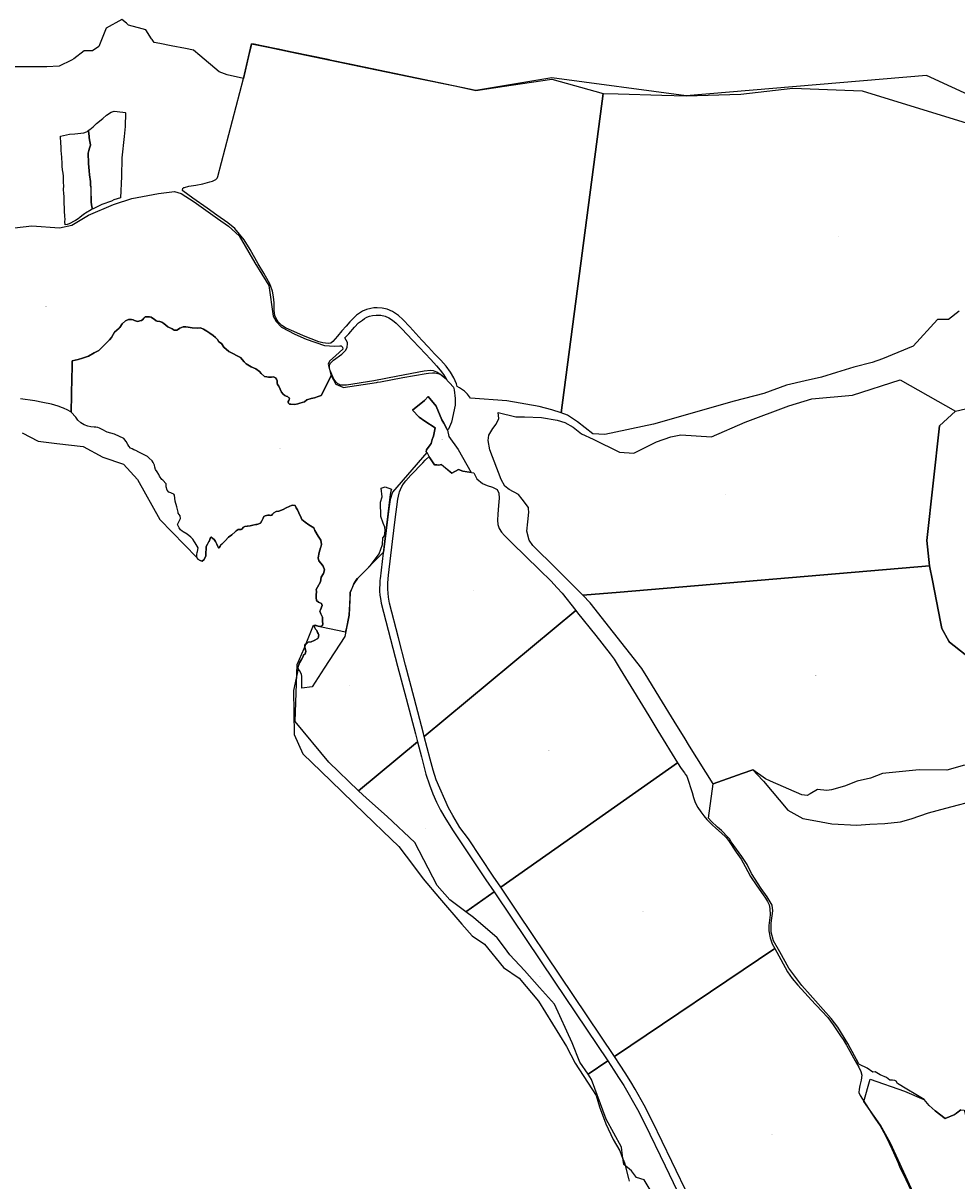
# Model space of a CAD drawing. Units: metres. Extents: x 501782 to 533155, y 9954790 to 9993623.
# Drawn here: x 525985 to 528566, y 9967990 to 9971190 of the extents above; entities that cross this region are included whole.
import ezdxf
from ezdxf.enums import TextEntityAlignment as Align

# ---------------------------------------------------------------- set-up
doc = ezdxf.new("R2010")
doc.units = ezdxf.units.M
doc.header["$MEASUREMENT"] = 0
doc.layers.add('CLAVE_TUMBACO', color=7, linetype='Continuous')
doc.layers.add('LOTE_TUMBACO', color=5, linetype='Continuous')
doc.styles.add('Arial', font='arial.ttf')

msp = doc.modelspace()

# ---------------------------------------------------------------- linework, layer by layer
at = {"layer": 'LOTE_TUMBACO'}
for points in [[(529194.2585, 9970718.0307), (528482.7899, 9971046.0167), (527818.3833, 9970989.468), (527446.2569, 9971039.0573), (527236.4401, 9971004.6209), (526888.5428, 9971077.0857), (526833.9377, 9971088.4596), (526832.3843, 9971088.7832), (526830.3335, 9971089.2104), (526828.7953, 9971089.5308), (526729.0209, 9971110.3132), (526695.1133, 9971117.376), (526693.5367, 9971117.7044), (526691.4347, 9971118.1422), (526689.8583, 9971118.4706), (526645.0354, 9971127.8069), (526628.4049, 9971131.271), (526623.7973, 9971132.2307), (526616.9093, 9971133.6655), (526616.554, 9971132.1537), (526608.5393, 9971098.0607), (526594.1445, 9971037.5449), (526549.5757, 9971047.1071), (526527.0651, 9971055.9159), (526473.3827, 9971101.3497), (526456.5703, 9971116.0201), (526434.4525, 9971120.4297), (526394.7975, 9971127.9861), (526363.2135, 9971133.8282), (526347.4241, 9971136.7487), (526341.4878, 9971145.5875), (526340.3473, 9971147.2857), (526324.0249, 9971171.5891), (526314.3383, 9971174.3751), (526276.8911, 9971185.1453), (526270.8933, 9971190.0197), (526257.6837, 9971200.7555), (526214.4005, 9971176.2805), (526194.8237, 9971125.8933), (526177.2713, 9971113.7799), (526153.6525, 9971113.5111), (526125.4379, 9971091.7439), (526118.685, 9971088.441), (526084.8265, 9971071.8807), (526050.6545, 9971069.9657), (525996.1383, 9971069.5487), (525953.8495, 9971069.7033)], [(528572.9945, 9970394.2173), (528543.5201, 9970371.0181), (528513.1531, 9970370.7713), (528445.7593, 9970296.9647), (528361.1369, 9970262.7581), (528332.2825, 9970252.0069), (528281.3499, 9970238.9479), (528233.5533, 9970224.4887), (528191.7929, 9970211.8555), (528147.0919, 9970201.5593), (528095.2281, 9970189.6133), (528033.1723, 9970166.6045), (527951.1493, 9970145.0197), (527727.4011, 9970081.9679), (527593.5321, 9970052.6893), (527560.2179, 9970055.0487), (527517.1835, 9970088.0017), (527490.3895, 9970106.8291), (527472.6567, 9970112.6617), (527588.7625, 9970996.1901), (527630.0655, 9970994.9839), (527750.6647, 9970991.4617), (527818.3833, 9970989.4681), (527969.0123, 9970994.2289), (528112.7329, 9971010.3707), (528304.7901, 9971003.6989), (528654.9645, 9970895.6601)], [(525937.6661, 9970621.6293), (526009.2627, 9970629.6955), (526085.7551, 9970624.3915), (526120.2007, 9970632.1691), (526165.5265, 9970659.8905), (526234.5887, 9970688.9411), (526237.8167, 9970689.7947), (526285.3375, 9970705.5037), (526359.0207, 9970719.1141), (526403.4423, 9970725.0201), (526421.7735, 9970719.5615), (526457.9639, 9970696.6407), (526522.2849, 9970650.3763), (526553.0807, 9970629.0233), (526582.6071, 9970602.0483), (526625.7231, 9970527.5479), (526663.9139, 9970465.0817), (526676.2851, 9970380.0115), (526684.6687, 9970365.5221), (526699.0569, 9970349.5957), (526736.5127, 9970330.9349), (526767.1615, 9970316.3419), (526817.8861, 9970299.1461), (526845.4895, 9970297.6923), (526860.6453, 9970298.3629), (526863.9849, 9970298.0875), (526868.2471, 9970294.6477), (526868.9631, 9970289.3255), (526849.1981, 9970271.2159), (526832.2037, 9970255.7651), (526828.5547, 9970247.3937), (526836.6013, 9970216.3151), (526815.058, 9970172.5657), (526809.2135, 9970160.6969), (526806.5779, 9970160.2855), (526801.0842, 9970158.1233), (526790.5777, 9970154.3857), (526781.8005, 9970152.7267), (526769.3489, 9970148.5565), (526762.7796, 9970143.8693), (526756.9616, 9970141.6193), (526750.3924, 9970139.7445), (526744.1986, 9970137.4945), (526736.6913, 9970136.3695), (526725.5287, 9970136.6965), (526721.3705, 9970137.2899), (526718.6979, 9970139.3669), (526717.5096, 9970142.3337), (526717.8065, 9970144.4107), (526719.5887, 9970146.7841), (526720.7765, 9970149.4543), (526721.0735, 9970151.8279), (526720.6281, 9970154.4981), (526718.8463, 9970155.8331), (526716.0248, 9970157.9099), (526712.2779, 9970159.4859), (526708.9709, 9970160.6873), (526703.5596, 9970164.5915), (526699.651, 9970169.9973), (526691.8179, 9970186.5629), (526688.4877, 9970191.7905), (526687.5364, 9970196.3055), (526687.2987, 9970201.0581), (526685.8715, 9970206.5235), (526682.779, 9970209.3749), (526676.8321, 9970212.2263), (526672.0747, 9970211.9887), (526668.5068, 9970211.7511), (526663.2735, 9970211.7511), (526658.5161, 9970212.2263), (526652.8069, 9970213.4147), (526642.8587, 9970222.1979), (526638.5244, 9970227.4895), (526628.8931, 9970234.7057), (526615.8903, 9970240.4787), (526601.7827, 9970248.8293), (526596.214, 9970253.9645), (526585.9331, 9970265.9461), (526576.5093, 9970270.2251), (526564.9433, 9970277.4999), (526554.2342, 9970282.6349), (526540.3854, 9970294.9709), (526533.9455, 9970304.4509), (526526.4894, 9970309.1909), (526522.7609, 9970315.6239), (526516.6604, 9970321.7181), (526510.2209, 9970327.1355), (526501.4089, 9970333.2297), (526492.9358, 9970338.9853), (526483.4458, 9970344.0641), (526475.3113, 9970347.7883), (526466.1603, 9970347.4497), (526452.6033, 9970347.7883), (526441.0727, 9970349.5351), (526434.8709, 9970350.7265), (526427.9535, 9970350.7265), (526422.7057, 9970349.0585), (526418.6507, 9970347.1523), (526414.8343, 9970344.2929), (526409.8251, 9970341.4335), (526402.6692, 9970341.9101), (526396.7059, 9970345.2461), (526385.1404, 9970350.3953), (526379.8363, 9970355.2701), (526374.1075, 9970359.7213), (526368.5909, 9970363.7483), (526363.4985, 9970365.4441), (526355.8604, 9970366.7157), (526352.8899, 9970367.7755), (526347.1612, 9970372.0145), (526342.9181, 9970375.1939), (526339.3109, 9970377.3133), (526334.8553, 9970378.5851), (526330.8239, 9970378.7971), (526327.4291, 9970378.3731), (526322.7615, 9970378.3731), (526320.2349, 9970376.7833), (526319.2151, 9970375.0857), (526316.1562, 9970371.3511), (526312.7575, 9970368.2953), (526307.9997, 9970366.9375), (526302.5615, 9970365.5795), (526298.1435, 9970366.5981), (526293.0455, 9970368.6351), (526289.3071, 9970369.9931), (526284.5489, 9970370.6721), (526276.7318, 9970371.0115), (526267.8954, 9970366.9375), (526258.7191, 9970359.4681), (526252.6014, 9970349.2829), (526250.6143, 9970347.4589), (526243.7701, 9970341.1765), (526237.5851, 9970335.8041), (526233.8207, 9970329.3569), (526228.9805, 9970321.5669), (526223.6023, 9970315.1199), (526215.8041, 9970306.2551), (526208.0057, 9970298.7337), (526194.8561, 9970285.7721), (526181.2459, 9970278.7021), (526165.4581, 9970269.4571), (526149.6707, 9970264.5623), (526137.1494, 9970260.2117), (526121.0287, 9970256.6719), (526120.544, 9970236.2816), (526119.9341, 9970210.628), (526117.6579, 9970114.8751), (526116.5825, 9970116.0091), (526115.0081, 9970116.9925), (526108.8519, 9970120.5945), (526097.1009, 9970126.3399), (526094.3651, 9970127.0855), (526081.7063, 9970131.0041), (526063.3105, 9970137.2327), (526039.8481, 9970141.9203), (526017.1077, 9970145.8867), (525977.7115, 9970151.3243)], [(525982.8387, 9970057.2771), (526026.6269, 9970034.3835), (526078.6853, 9970028.4549), (526151.1951, 9970020.3243), (526205.6143, 9969990.4545), (526262.4963, 9969970.8227), (526301.7327, 9969928.3255), (526363.0313, 9969818.1863), (526465.3937, 9969713.1229), (526465.9127, 9969712.1895), (526467.0841, 9969710.0829), (526467.5527, 9969709.2401), (526467.7401, 9969708.9031), (526467.8651, 9969708.6783), (526474.2915, 9969704.4805), (526480.2239, 9969702.7521), (526485.9085, 9969707.1967), (526490.1105, 9969717.8147), (526490.6048, 9969726.9509), (526491.0993, 9969735.8405), (526491.0993, 9969743.4951), (526494.8067, 9969749.9153), (526498.9495, 9969757.0893), (526499.0822, 9969757.3191), (526500.9858, 9969762.7557), (526503.0582, 9969768.6739), (526505.2773, 9969768.9525), (526509.5505, 9969765.9031), (526513.2129, 9969762.7319), (526516.9351, 9969757.6667), (526520.7867, 9969749.5091), (526522.1733, 9969745.3533), (526524.3304, 9969741.8131), (526525.6099, 9969739.7133), (526527.0929, 9969739.8783), (526528.1091, 9969741.4279), (526529.4463, 9969744.6873), (526532.0135, 9969747.6795), (526534.5809, 9969750.2543), (526539.4637, 9969754.5887), (526543.3783, 9969758.8369), (526553.1051, 9969769.4985), (526562.2269, 9969775.7549), (526571.7569, 9969783.7797), (526573.9635, 9969787.0447), (526579.9917, 9969790.3903), (526588.0291, 9969790.2949), (526589.9245, 9969791.1097), (526594.0825, 9969796.7053), (526597.9861, 9969799.0791), (526604.697, 9969799.4197), (526605.5193, 9969799.5176), (526612.6027, 9969800.3611), (526620.4207, 9969802.2871), (526628.4525, 9969803.9989), (526631.6562, 9969804.5323), (526634.2356, 9969804.9617), (526641.7323, 9969807.6365), (526644.7205, 9969814.0336), (526645.6747, 9969816.0763), (526648.3849, 9969821.8785), (526650.3923, 9969826.2803), (526654.4467, 9969828.3055), (526661.2042, 9969829.9257), (526665.7989, 9969829.9257), (526666.3649, 9969829.7749), (526669.8535, 9969828.8455), (526672.2861, 9969830.1957), (526674.3135, 9969832.4911), (526678.2329, 9969836.2715), (526684.8551, 9969839.9169), (526691.8139, 9969841.5857), (526703.7523, 9969845.8453), (526712.4505, 9969850.2753), (526720.4663, 9969854.3645), (526728.4822, 9969857.7723), (526737.0097, 9969856.5795), (526739.9089, 9969850.6161), (526743.6613, 9969844.4823), (526747.4133, 9969836.3037), (526753.7238, 9969822.8431), (526756.0274, 9969818.3019), (526765.2033, 9969810.3233), (526775.2289, 9969803.3631), (526788.3128, 9969795.0449), (526791.6747, 9969788.0489), (526801.1331, 9969772.1985), (526808.151, 9969760.9203), (526810.2866, 9969749.3371), (526807.9823, 9969741.6627), (526807.5406, 9969740.1927), (526803.2691, 9969726.4759), (526800.5078, 9969712.2095), (526802.4021, 9969703.5583), (526808.0851, 9969697.6107), (526814.5797, 9969689.2299), (526818.2871, 9969678.8197), (526815.3714, 9969668.7847), (526809.3741, 9969658.5399), (526806.9905, 9969646.1645), (526798.6637, 9969630.7673), (526794.816, 9969624.8021), (526795.7016, 9969618.8275), (526795.3503, 9969608.9269), (526794.9911, 9969602.0261), (526796.5124, 9969594.1399), (526801.8583, 9969589.8781), (526810.0993, 9969585.9181), (526811.9573, 9969580.4523), (526807.4423, 9969568.7819), (526804.9271, 9969564.9385), (526808.0343, 9969557.5475), (526811.2896, 9969551.4869), (526812.4406, 9969548.1671), (526812.8653, 9969536.3769), (526813.831, 9969529.9403), (526812.2941, 9969524.8217), (526807.3753, 9969521.8529), (526800.7146, 9969523.1837), (526792.8242, 9969526.1525), (526790.0575, 9969524.8217), (526789.4427, 9969521.9553), (526791.1846, 9969518.1675), (526793.1317, 9969514.6867), (526795.0785, 9969512.6393), (526797.2305, 9969510.7965), (526797.8633, 9969508.0295), (526798.4603, 9969505.2683), (526800.3048, 9969502.8113), (526801.8417, 9969501.1733), (526802.2516, 9969498.2047), (526802.0467, 9969496.4641), (526801.2271, 9969493.1883), (526799.9161, 9969488.8703), (526790.0743, 9969483.9539), (526781.4475, 9969479.6445), (526772.8505, 9969478.6039), (526769.0874, 9969475.7119), (526767.2899, 9969474.1807), (526763.9037, 9969471.2961), (526763.6887, 9969465.1111), (526766.9365, 9969453.5741), (526764.9335, 9969446.6365), (526760.5305, 9969443.0033), (526758.2771, 9969437.0781), (526754.3389, 9969431.1263), (526748.7627, 9969421.7811), (526744.8891, 9969409.0427), (526745.4091, 9969404.8071), (526732.6141, 9969345.7407), (526733.9835, 9969223.5117), (526758.6029, 9969169.9421), (526808.7773, 9969121.2663), (526865.0367, 9969066.9045), (526899.9743, 9969033.1457), (526954.8375, 9968980.1331), (526979.1161, 9968956.6733), (527023.3125, 9968913.9677), (527063.9683, 9968860.3067), (527091.1679, 9968824.3399), (527136.2809, 9968770.6907), (527197.9275, 9968699.6031), (527226.1941, 9968667.0071), (527260.6537, 9968644.0175), (527313.1525, 9968579.5081), (527356.2819, 9968549.6385), (527409.6559, 9968486.1939), (527487.1267, 9968361.2485), (527511.5021, 9968314.7683), (527568.8605, 9968225.9389), (527578.3871, 9968193.7517), (527596.2767, 9968146.7721), (527616.3961, 9968104.2725), (527634.2757, 9968072.9527), (527639.6265, 9968059.5759), (527647.6955, 9968039.4031), (527658.2993, 9967996.1241), (527660.0919, 9967988.8075)], [(528587.1854, 9969139.0929), (528538.4171, 9969125.2829), (528462.5983, 9969125.6483), (528360.7483, 9969116.0529), (528327.2017, 9969102.6455), (528290.7733, 9969094.8855), (528255.7029, 9969080.5795), (528219.3441, 9969070.6609), (528206.7721, 9969069.0671), (528181.3165, 9969071.8705), (528160.5622, 9969059.7531), (528152.2727, 9969054.9133), (528137.3941, 9969057.0919), (528050.8889, 9969094.5841), (528036.9301, 9969100.6339), (528002.7835, 9969126.1315), (527972.8281, 9969115.6701), (527892.3291, 9969087.5573), (527827.6331, 9969191.8395), (527812.4799, 9969216.2731), (527806.0451, 9969226.6485), (527784.9605, 9969260.7103), (527745.3941, 9969325.0035), (527712.1633, 9969379.0021), (527695.1859, 9969406.5893), (527651.6405, 9969462.1123), (527617.4565, 9969505.5875), (527552.9069, 9969587.6817), (527532.0143, 9969608.5643), (527635.2469, 9969617.3135), (528490.7365, 9969689.8183), (528498.8327, 9969649.1081), (528521.5337, 9969534.9603), (528525.1069, 9969516.9935), (528543.7487, 9969482.1487), (528545.6739, 9969478.9719), (528589.2493, 9969445.0077)], [(528577.0633, 9968185.7895), (528560.9273, 9968173.0671), (528534.0001, 9968162.0001), (528506.0001, 9968183.0001), (528490.0001, 9968198.0001), (528475.7485, 9968214.4927), (528452.6307, 9968228.4565), (528428.1939, 9968243.2171), (528401.8273, 9968259.1433), (528398.7929, 9968264.8399), (528395.0693, 9968266.8567), (528388.1649, 9968267.4775), (528381.2607, 9968268.0981), (528371.8739, 9968275.2351), (528354.4967, 9968282.2169), (528340.3779, 9968291.3709), (528334.3269, 9968290.4399), (528318.0359, 9968301.3007), (528297.5557, 9968311.5407), (528295.1717, 9968312.7329), (528264.9543, 9968369.5989), (528237.4947, 9968414.2507), (528219.2281, 9968438.6061), (528211.6871, 9968447.0136), (528160.9231, 9968503.6113), (528137.3287, 9968529.9171), (528101.9369, 9968577.9703), (528077.1039, 9968622.6219), (528059.9135, 9968653.5313), (528052.7485, 9968676.8247), (528053.2259, 9968701.6577), (528057.5239, 9968735.8031), (528055.3749, 9968752.0399), (528042.3429, 9968774.7847), (528025.7477, 9968797.5881), (527998.9701, 9968838.9717), (527986.3149, 9968863.8047), (527971.7493, 9968886.7275), (527942.4887, 9968927.3371), (527937.7727, 9968935.0377), (527934.2507, 9968938.4403), (527916.1633, 9968958.6171), (527905.0601, 9968967.6907), (527886.9783, 9968984.0359), (527879.5247, 9968992.5725), (527892.3291, 9969087.5573), (527972.8281, 9969115.6701), (528002.7835, 9969126.1315), (528029.3109, 9969097.7753), (528031.9951, 9969094.9059), (528098.7017, 9969014.7469), (528140.9371, 9968991.2097), (528176.5029, 9968984.6743), (528220.9517, 9968976.5067), (528289.3681, 9968973.3823), (528325.7547, 9968975.7267), (528367.5561, 9968977.4109), (528410.2603, 9968982.5583), (528440.0953, 9968990.5417), (528488.1287, 9969007.4113), (528535.4273, 9969019.8083), (528627.3173, 9969043.9827)], [(527827.1748, 9967942.1016), (527778.5395, 9968043.1509), (527725.0764, 9968153.4529), (527701.6513, 9968198.9809), (527676.8345, 9968242.7431), (527664.6634, 9968263.2613), (527649.391, 9968288.0102), (527635.823, 9968309.1745), (527619.5203, 9968333.5047), (528062.7152, 9968632.2822), (528079.4042, 9968601.9934), (528097.9857, 9968567.677), (528110.9135, 9968549.3422), (528126.5981, 9968530.2294), (528174.3461, 9968477.7502), (528177.9473, 9968474.1679), (528193.3303, 9968458.8158), (528209.5386, 9968440.9517), (528224.7611, 9968420.8581), (528244.5553, 9968390.8964), (528251.9519, 9968380.3131), (528260.8923, 9968364.9328), (528284.9621, 9968321.3153), (528295.6894, 9968303.541), (528301.187, 9968291.5411), (528303.2914, 9968281.649), (528302.0019, 9968267.4898), (528297.9383, 9968253.0956), (528295.8467, 9968243.2651), (528295.7947, 9968234.1821), (528298.7896, 9968225.2009), (528330.6958, 9968176.2418), (528341.3078, 9968160.4938), (528354.1018, 9968141.5304), (528369.4664, 9968114.5577), (528379.4486, 9968093.9192), (528386.8557, 9968077.8976), (528403.2476, 9968040.9178), (528408.1878, 9968029.6294), (528425.0041, 9967992.9496), (528438.7455, 9967963.9577)], [(527718.1931, 9967964.5629), (527701.7225, 9967992.1114), (527680.5471, 9967998.446), (527666.8172, 9968017.0445), (527645.6305, 9968034.7915), (527642.2419, 9968059.0384), (527639.5265, 9968082.3), (527596.7766, 9968160.0884), (527556.773, 9968269.7102), (527546.848, 9968284.5131), (527601.0509, 9968321.0536), (527618.2413, 9968295.3935), (527631.3558, 9968275.2427), (527645.3339, 9968253.0068), (527683.0686, 9968186.5336), (527703.4855, 9968147.2454), (527759.7922, 9968031.1064), (527804.2648, 9967938.8223)], [(528452.0189, 9967943.9619), (528419.3227, 9968013.7567), (528383.1311, 9968093.6203), (528369.2987, 9968118.4725), (528355.4665, 9968143.3249), (528308.7829, 9968208.8523), (528326.6133, 9968270.2695), (528422.0163, 9968237.6505), (528474.8077, 9968214.6657), (528476.2163, 9968213.9513), (528490.0001, 9968198.0001), (528506.0001, 9968183.0001), (528534.0001, 9968162.0001), (528560.9273, 9968173.0671), (528562.8949, 9968174.6183), (528577.0633, 9968185.7895), (528586.5643, 9968185.3395), (528593.7939, 9968155.2957), (528602.5591, 9968118.8707), (528610.1121, 9968087.4833), (528709.2325, 9968059.3787), (528721.4085, 9968055.9265), (528743.0415, 9967994.2805), (528766.1745, 9967928.3609)]]:
    msp.add_lwpolyline(points, dxfattribs=at)
for points in [[(527178.503, 9971016.6888), (527236.4401, 9971004.6209), (527333.918, 9971019.1412), (527446.3583, 9971035.8902), (527588.7625, 9970996.19), (527472.6566, 9970112.6616), (527446.424, 9970121.2898), (527411.7648, 9970130.5844), (527322.3676, 9970146.4972), (527221.7696, 9970153.6181), (527214.0154, 9970164.2133), (527204.8248, 9970172.6144), (527191.1184, 9970182.3122), (527184.7334, 9970185.73), (527182.9109, 9970192.8375), (527175.647, 9970209.5523), (527166.9078, 9970225.2558), (527154.3804, 9970241.6644), (527139.613, 9970258.5435), (527122.7201, 9970276.5869), (527105.9299, 9970294.4897), (527087.5875, 9970314.1848), (527070.9611, 9970332.1629), (527054.0238, 9970350.3676), (527034.6977, 9970370.9633), (527022.9703, 9970381.7721), (527005.929, 9970393.0739), (526991.566, 9970399.2592), (526977.992, 9970402.5654), (526963.439, 9970403.5749), (526954.8024, 9970403.0507), (526945.9192, 9970401.6143), (526934.504, 9970398.5846), (526923.5754, 9970393.9302), (526914.8191, 9970388.9812), (526906.2826, 9970382.7341), (526897.1566, 9970374.2914), (526887.8768, 9970364.1846), (526878.1492, 9970353.039), (526866.3052, 9970339.3366), (526854.0646, 9970324.8944), (526841.2795, 9970310.2408), (526835.5145, 9970305.2817), (526828.3816, 9970304.6759), (526814.0958, 9970306.175), (526802.7473, 9970309.4225), (526759.8268, 9970325.4585), (526741.3428, 9970333.8784), (526712.4305, 9970346.9386), (526710.2225, 9970348.2227), (526700.7604, 9970354.1736), (526690.5918, 9970364.8046), (526683.8881, 9970375.5657), (526681.3554, 9970381.9918), (526680.333, 9970388.9168), (526679.5704, 9970397.1351), (526678.696, 9970417.0407), (526677.502, 9970434.147), (526674.62, 9970449.4876), (526667.3101, 9970469.6321), (526650.1893, 9970499.4573), (526635.1094, 9970524.7456), (526612.4496, 9970564.4506), (526596.5302, 9970591.4725), (526570.4202, 9970622.3366), (526550.6248, 9970638.0069), (526520.6893, 9970659.716), (526494.2344, 9970678.7878), (526454.2953, 9970706.9823), (526426.6344, 9970726.8729), (526426.2315, 9970727.1927), (526425.6034, 9970728.0003), (526425.3413, 9970728.6265), (526425.2065, 9970729.4756), (526425.309, 9970730.2823), (526425.6974, 9970731.663), (526426.1988, 9970732.7139), (526426.5107, 9970733.2111), (526426.9659, 9970733.8118), (526427.7144, 9970734.5857), (526428.6805, 9970735.3221), (526429.7859, 9970735.9104), (526430.9301, 9970736.2988), (526443.6724, 9970739.522), (526463.0215, 9970742.32), (526481.8917, 9970746.5648), (526501.145, 9970751.4406), (526508.9657, 9970753.5775), (526517.6811, 9970758.3521, 0.197413731), (526523.5663, 9970766.3207), (526594.1445, 9971037.5449), (526616.9093, 9971133.6655), (526626.1011, 9971131.7509), (526667.4468, 9971123.1388), (526722.9252, 9971111.5829), (526789.5633, 9971097.7026), (526961.7566, 9971061.8357), (527078.402, 9971037.5392)], [(527137.6322, 9970231.3676), (527147.0278, 9970219.0449), (527155.2456, 9970205.6234), (527137.1311, 9970220.0603), (527128.7998, 9970225.1123), (527119.9887, 9970228.8512), (527110.9923, 9970230.3641), (527094.2205, 9970228.5837), (527020.9287, 9970214.6205), (526954.3605, 9970201.6374), (526878.6605, 9970189.8588), (526866.7662, 9970189.4162), (526863.7577, 9970189.8846), (526861.0728, 9970190.6302), (526859.342, 9970191.2885), (526857.5831, 9970192.1149), (526855.4601, 9970193.3503), (526853.5182, 9970194.7479), (526851.5602, 9970196.4782), (526850.2168, 9970197.8754), (526844.1362, 9970206.1852), (526834.1191, 9970230.0879), (526832.2617, 9970237.1395), (526832.0497, 9970238.1114), (526831.9624, 9970238.6729), (526831.8861, 9970239.323), (526831.82, 9970240.3233), (526831.8273, 9970241.6528), (526831.9181, 9970242.7729), (526832.1085, 9970244.004), (526832.5344, 9970245.7039), (526832.9699, 9970246.9375), (526833.3462, 9970247.8066), (526833.7491, 9970248.6094), (526834.2898, 9970249.5412), (526834.7343, 9970250.2145), (526835.3366, 9970251.0173), (526842.7579, 9970258.8491), (526865.7769, 9970275.5862), (526874.355, 9970283.2454), (526876.671, 9970285.6503), (526880.4622, 9970294.0064, 0.077034942), (526882.2741, 9970307.3466), (526874.9123, 9970320.1268), (526885.1048, 9970331.8828), (526901.0068, 9970350.2345), (526912.2875, 9970361.5675), (526922.9636, 9970369.671), (526928.702, 9970373.4505), (526935.6665, 9970377.5009), (526942.4273, 9970380.0475), (526951.3399, 9970382.3111), (526961.2466, 9970383.3635), (526974.294, 9970382.6571), (526986.2091, 9970379.8882), (526995.7712, 9970376.0164), (527006.2685, 9970369.5148), (527016.1583, 9970361.3062), (527025.701, 9970352.1181), (527031.7562, 9970345.7023), (527061.8164, 9970313.6678), (527080.7133, 9970293.3302), (527096.1027, 9970276.9152), (527111.7942, 9970260.2279), (527127.5486, 9970243.1392)]]:
    msp.add_lwpolyline(points, format="xyb", close=True, dxfattribs=at)
for points in [[(526202.5029, 9970689.3597), (526177.0033, 9970676.1059), (526176.8237, 9970676.5011), (526176.5767, 9970677.2673), (526174.9365, 9970682.6721), (526173.1141, 9970695.2791), (526172.8489, 9970709.5816), (526173.0131, 9970733.5305), (526171.8776, 9970738.3943), (526171.6235, 9970741.9837), (526171.0909, 9970752.8447), (526168.9391, 9970771.3915), (526168.1413, 9970782.0281), (526166.9103, 9970791.9331), (526166.1221, 9970802.6981), (526165.4621, 9970813.5217), (526165.2161, 9970821.2019), (526165.3867, 9970830.8515), (526167.2233, 9970838.3503), (526168.5117, 9970844.7373), (526171.4131, 9970853.2565), (526171.215, 9970854.2325), (526169.4601, 9970862.8801), (526168.3323, 9970867.8081), (526167.9515, 9970874.6803), (526167.9703, 9970874.6961), (526167.9407, 9970874.8749), (526167.7917, 9970877.5633), (526166.8637, 9970884.3213), (526165.5325, 9970892.3019), (526165.2749, 9970892.9747), (526165.0235, 9970893.5315), (526169.1657, 9970896.5471), (526178.4559, 9970903.6511), (526188.3691, 9970912.9471), (526205.6365, 9970926.7225), (526215.9807, 9970935.9693), (526228.3159, 9970944.3881), (526237.2173, 9970947.3637), (526260.7303, 9970944.7253), (526267.1873, 9970943.1783), (526267.8973, 9970942.9133), (526266.8639, 9970905.0079), (526264.0657, 9970876.9153), (526258.1767, 9970817.7913), (526256.8933, 9970766.2695), (526254.4439, 9970707.3221), (526236.2483, 9970701.9773), (526229.1095, 9970698.6577)], [(526107.1281, 9970634.1271), (526101.3357, 9970632.3871), (526100.5569, 9970640.9479), (526101.3127, 9970648.3979), (526100.8391, 9970655.7595), (526099.7563, 9970671.6383), (526099.5131, 9970681.8479), (526098.8073, 9970690.1941), (526098.9705, 9970700.6651), (526098.1825, 9970711.3221), (526097.6425, 9970719.1529), (526097.2085, 9970730.6977), (526097.2333, 9970740.8725), (526096.9863, 9970749.9745), (526096.7977, 9970759.4509), (526096.6115, 9970767.4787), (526095.6527, 9970776.0785), (526094.3663, 9970784.5599), (526093.4669, 9970794.9391), (526092.6303, 9970804.3791), (526092.1409, 9970817.4969), (526090.9603, 9970831.5205), (526090.704, 9970835.7985), (526090.1453, 9970845.1249), (526088.9909, 9970862.5801), (526088.3885, 9970873.2031), (526088.2859, 9970878.0881), (526113.6383, 9970883.1871), (526128.2957, 9970884.6675), (526145.1015, 9970885.9713), (526153.1347, 9970887.2131), (526160.4763, 9970890.0713), (526165.0867, 9970892.1052), (526165.5325, 9970892.3019), (526166.8637, 9970884.3213), (526167.7917, 9970877.5633), (526167.9407, 9970874.8749), (526167.9515, 9970874.6803), (526168.3323, 9970867.8081), (526169.4601, 9970862.8801), (526171.215, 9970854.2325), (526171.4131, 9970853.2565), (526168.5117, 9970844.7373), (526167.2233, 9970838.3503), (526165.3867, 9970830.8515), (526165.2161, 9970821.2019), (526165.4621, 9970813.5217), (526166.1221, 9970802.6981), (526166.9103, 9970791.9331), (526168.1413, 9970782.0281), (526168.9391, 9970771.3915), (526171.0909, 9970752.8447), (526171.6235, 9970741.9837), (526171.8776, 9970738.3943), (526172.4875, 9970729.7797), (526172.7201, 9970716.5279), (526172.8489, 9970709.5816), (526173.1141, 9970695.2791), (526174.9365, 9970682.6721), (526176.5767, 9970677.2673), (526174.608, 9970675.5811), (526173.0537, 9970674.2499), (526157.8881, 9970665.0109), (526154.5163, 9970662.7761), (526147.4831, 9970657.3651), (526141.9537, 9970653.2385), (526136.8405, 9970649.5633), (526129.8011, 9970645.0619), (526124.0521, 9970641.9267), (526116.4737, 9970637.8301), (526112.3647, 9970635.8703)], [(526107.1281, 9970634.1271), (526101.3357, 9970632.3871), (526100.5569, 9970640.9479), (526101.3127, 9970648.3979), (526100.8391, 9970655.7595), (526099.7563, 9970671.6383), (526099.5131, 9970681.8479), (526098.8073, 9970690.1941), (526098.9705, 9970700.6651), (526098.1825, 9970711.3221), (526097.6425, 9970719.1529), (526097.2085, 9970730.6977), (526097.2333, 9970740.8725), (526096.9863, 9970749.9745), (526096.7977, 9970759.4509), (526096.6115, 9970767.4787), (526095.6527, 9970776.0785), (526094.3663, 9970784.5599), (526093.4669, 9970794.9391), (526092.6303, 9970804.3791), (526092.1409, 9970817.4969), (526090.9603, 9970831.5205), (526090.704, 9970835.7985), (526090.1453, 9970845.1249), (526088.9909, 9970862.5801), (526088.3885, 9970873.2031), (526088.2859, 9970878.0881), (526113.6383, 9970883.1871), (526128.2957, 9970884.6675), (526145.1015, 9970885.9713), (526153.1347, 9970887.2131), (526160.4763, 9970890.0713), (526165.0867, 9970892.1052), (526165.5325, 9970892.3019), (526166.8637, 9970884.3213), (526167.7917, 9970877.5633), (526167.9407, 9970874.8749), (526167.9515, 9970874.6803), (526168.3323, 9970867.8081), (526169.4601, 9970862.8801), (526171.215, 9970854.2325), (526171.4131, 9970853.2565), (526168.5117, 9970844.7373), (526167.2233, 9970838.3503), (526165.3867, 9970830.8515), (526165.2161, 9970821.2019), (526165.4621, 9970813.5217), (526166.1221, 9970802.6981), (526166.9103, 9970791.9331), (526168.1413, 9970782.0281), (526168.9391, 9970771.3915), (526171.0909, 9970752.8447), (526171.6235, 9970741.9837), (526171.8776, 9970738.3943), (526172.4875, 9970729.7797), (526172.7201, 9970716.5279), (526172.8489, 9970709.5816), (526173.1141, 9970695.2791), (526174.9365, 9970682.6721), (526176.5767, 9970677.2673), (526174.608, 9970675.5811), (526173.0537, 9970674.2499), (526157.8881, 9970665.0109), (526154.5163, 9970662.7761), (526147.4831, 9970657.3651), (526141.9537, 9970653.2385), (526136.8405, 9970649.5633), (526129.8011, 9970645.0619), (526124.0521, 9970641.9267), (526116.4737, 9970637.8301), (526112.3647, 9970635.8703)], [(526355.8604, 9970366.7157), (526363.4985, 9970365.4441), (526368.5909, 9970363.7483), (526374.1075, 9970359.7213), (526379.8363, 9970355.2701), (526385.1404, 9970350.3953), (526396.7059, 9970345.2461), (526402.6692, 9970341.9101), (526409.8251, 9970341.4335), (526414.8343, 9970344.2929), (526418.6507, 9970347.1523), (526422.7057, 9970349.0585), (526427.9535, 9970350.7265), (526434.8709, 9970350.7265), (526441.0727, 9970349.5351), (526452.6033, 9970347.7883), (526466.1603, 9970347.4497), (526475.3113, 9970347.7883), (526483.4458, 9970344.0641), (526492.9358, 9970338.9853), (526501.4089, 9970333.2297), (526510.2209, 9970327.1355), (526516.6604, 9970321.7181), (526522.7609, 9970315.6239), (526526.4894, 9970309.1909), (526533.9455, 9970304.4509), (526540.3854, 9970294.9709), (526554.2342, 9970282.6349), (526564.9433, 9970277.4999), (526576.5093, 9970270.2251), (526585.9331, 9970265.9461), (526596.214, 9970253.9645), (526601.7827, 9970248.8293), (526615.8903, 9970240.4787), (526628.8931, 9970234.7057), (526638.5244, 9970227.4895), (526642.8587, 9970222.1979), (526652.8069, 9970213.4147), (526658.5161, 9970212.2263), (526663.2735, 9970211.7511), (526668.5068, 9970211.7511), (526672.0747, 9970211.9887), (526676.8321, 9970212.2263), (526682.779, 9970209.3749), (526685.8715, 9970206.5235), (526687.2987, 9970201.0581), (526687.5364, 9970196.3055), (526688.4877, 9970191.7905), (526691.8179, 9970186.5629), (526699.651, 9970169.9973), (526703.5596, 9970164.5915), (526708.9709, 9970160.6873), (526712.2779, 9970159.4859), (526716.0248, 9970157.9099), (526718.8463, 9970155.8331), (526720.6281, 9970154.4981), (526721.0735, 9970151.8279), (526720.7765, 9970149.4543), (526719.5887, 9970146.7841), (526717.8065, 9970144.4107), (526717.5096, 9970142.3337), (526718.6979, 9970139.3669), (526721.3705, 9970137.2899), (526725.5287, 9970136.6965), (526736.6913, 9970136.3695), (526744.1986, 9970137.4945), (526750.3924, 9970139.7445), (526756.9616, 9970141.6193), (526762.7796, 9970143.8693), (526769.3489, 9970148.5565), (526781.8005, 9970152.7267), (526790.5777, 9970154.3857), (526801.0842, 9970158.1233), (526806.5779, 9970160.2855), (526809.2135, 9970160.6969), (526836.6013, 9970216.3151), (526849.3797, 9970192.1247), (526868.6301, 9970183.7059), (526869.4323, 9970183.3553), (526962.3117, 9970197.0087), (526964.7313, 9970197.3677), (526972.8319, 9970198.5689), (527035.2355, 9970210.7251), (527099.3937, 9970221.8905), (527105.5291, 9970222.7853), (527116.6241, 9970223.7471), (527123.3301, 9970223.7471), (527127.9499, 9970223.0345), (527139.0547, 9970219.5143), (527151.8497, 9970209.2883), (527175.1891, 9970184.2621), (527176.7967, 9970176.8871), (527179.7409, 9970152.9683), (527179.0991, 9970134.4955), (527168.9129, 9970087.3713), (527160.6863, 9970068.0413), (527158.1061, 9970065.2259), (527157.6871, 9970066.9319), (527147.7757, 9970084.3845), (527142.2745, 9970094.0715), (527126.6089, 9970131.8709), (527104.8867, 9970157.9843), (527094.8998, 9970147.2101), (527061.7758, 9970120.1321), (527080.3201, 9970100.8337), (527095.9837, 9970089.5567), (527124.0245, 9970071.5733), (527119.5203, 9970048.9457), (527119.118, 9970047.8362), (527118.6143, 9970046.4471), (527116.1283, 9970039.5917), (527113.1707, 9970028.4029), (527110.1979, 9970024.3967), (527100.0033, 9970010.6587), (527098.8749, 9970005.3311), (527101.2853, 9970003.2059), (527005.8863, 9969893.5407), (526999.4533, 9969873.2897), (526996.0265, 9969847.6329), (526988.8989, 9969787.7813), (526981.7749, 9969728.2371), (526949.4987, 9969695.5173), (526930.8561, 9969676.5585), (526909.1181, 9969655.4175), (526899.4305, 9969640.0003), (526889.5681, 9969616.5833), (526886.4723, 9969553.6071), (526874.1735, 9969494.6273), (526817.7591, 9969407.3381), (526784.3935, 9969355.7125), (526755.7761, 9969351.9961), (526755.3309, 9969362.5195), (526755.3309, 9969372.2297), (526755.6685, 9969376.6219), (526755.6685, 9969384.1737), (526754.3847, 9969390.1583), (526749.5357, 9969400.7025), (526745.4091, 9969404.8071), (526744.8891, 9969409.0427), (526748.7627, 9969421.7811), (526754.3389, 9969431.1263), (526758.2771, 9969437.0781), (526760.5305, 9969443.0033), (526764.9335, 9969446.6365), (526766.9365, 9969453.5741), (526763.6887, 9969465.1111), (526763.9037, 9969471.2961), (526767.2899, 9969474.1807), (526769.0874, 9969475.7119), (526772.8505, 9969478.6039), (526781.4475, 9969479.6445), (526790.0743, 9969483.9539), (526799.9161, 9969488.8703), (526801.2271, 9969493.1883), (526802.0467, 9969496.4641), (526802.2516, 9969498.2047), (526801.8417, 9969501.1733), (526800.3048, 9969502.8113), (526798.4603, 9969505.2683), (526797.8633, 9969508.0295), (526797.2305, 9969510.7965), (526795.0785, 9969512.6393), (526793.1317, 9969514.6867), (526791.1846, 9969518.1675), (526789.4427, 9969521.9553), (526790.0575, 9969524.8217), (526792.8242, 9969526.1525), (526800.7146, 9969523.1837), (526807.3753, 9969521.8529), (526812.2941, 9969524.8217), (526813.831, 9969529.9403), (526812.8653, 9969536.3769), (526812.4406, 9969548.1671), (526811.2896, 9969551.4869), (526808.0343, 9969557.5475), (526804.9271, 9969564.9385), (526807.4423, 9969568.7819), (526811.9573, 9969580.4523), (526810.0993, 9969585.9181), (526801.8583, 9969589.8781), (526796.5124, 9969594.1399), (526794.9911, 9969602.0261), (526795.3503, 9969608.9269), (526795.7016, 9969618.8275), (526794.816, 9969624.8021), (526798.6637, 9969630.7673), (526806.9905, 9969646.1645), (526809.3741, 9969658.5399), (526815.3714, 9969668.7847), (526818.2871, 9969678.8197), (526814.5797, 9969689.2299), (526808.0851, 9969697.6107), (526802.4021, 9969703.5583), (526800.5078, 9969712.2095), (526803.2691, 9969726.4759), (526807.5406, 9969740.1927), (526807.9822, 9969741.6627), (526810.2866, 9969749.3371), (526808.151, 9969760.9203), (526801.1331, 9969772.1985), (526791.6747, 9969788.0489), (526788.3128, 9969795.0449), (526775.2289, 9969803.3631), (526765.2033, 9969810.3233), (526756.0274, 9969818.3019), (526753.7238, 9969822.8431), (526747.4133, 9969836.3037), (526743.6613, 9969844.4823), (526739.9089, 9969850.6161), (526737.0097, 9969856.5795), (526728.4822, 9969857.7723), (526720.4663, 9969854.3645), (526712.4505, 9969850.2753), (526703.7523, 9969845.8453), (526691.8139, 9969841.5857), (526684.8551, 9969839.9169), (526678.2329, 9969836.2715), (526674.3135, 9969832.4911), (526672.2861, 9969830.1957), (526669.8535, 9969828.8455), (526665.7989, 9969829.9257), (526661.2042, 9969829.9257), (526654.4467, 9969828.3055), (526650.3923, 9969826.2803), (526648.3849, 9969821.8785), (526645.6747, 9969816.0763), (526641.7323, 9969807.6365), (526634.2356, 9969804.9617), (526628.4525, 9969803.9989), (526620.4207, 9969802.2871), (526612.6027, 9969800.3611), (526604.697, 9969799.4197), (526597.9861, 9969799.0791), (526594.0825, 9969796.7053), (526589.9245, 9969791.1097), (526588.0291, 9969790.2949), (526579.9917, 9969790.3903), (526573.9635, 9969787.0447), (526571.7569, 9969783.7797), (526562.2269, 9969775.7549), (526553.1051, 9969769.4985), (526543.3783, 9969758.8369), (526539.4637, 9969754.5887), (526534.5809, 9969750.2543), (526532.0135, 9969747.6795), (526529.4463, 9969744.6873), (526528.1091, 9969741.4279), (526527.0929, 9969739.8783), (526525.6099, 9969739.7133), (526524.3304, 9969741.8131), (526522.1733, 9969745.3533), (526520.7867, 9969749.5091), (526516.9351, 9969757.6667), (526513.2129, 9969762.7319), (526509.5505, 9969765.9031), (526505.2773, 9969768.9525), (526503.0582, 9969768.6739), (526500.9858, 9969762.7557), (526499.0822, 9969757.3191), (526498.9495, 9969757.0893), (526494.8067, 9969749.9153), (526491.0993, 9969743.4951), (526491.0993, 9969735.8405), (526490.6048, 9969726.9509), (526490.1105, 9969717.8147), (526485.9085, 9969707.1967), (526480.2239, 9969702.7521), (526474.2915, 9969704.4805), (526467.8651, 9969708.6783), (526467.7401, 9969708.9031), (526467.5527, 9969709.2401), (526467.0841, 9969710.0829), (526465.9127, 9969712.1895), (526465.3937, 9969713.1229), (526465.3097, 9969714.5921), (526464.8993, 9969721.7655), (526466.5035, 9969726.5731), (526467.6183, 9969729.9141), (526469.3483, 9969739.7913), (526463.8529, 9969748.7591), (526460.9149, 9969753.6509), (526458.9285, 9969756.6743), (526454.2935, 9969763.7287), (526448.3799, 9969768.9131), (526438.7829, 9969777.3271), (526427.8875, 9969784.1299), (526425.1877, 9969785.5155), (526420.3105, 9969789.7939), (526416.9463, 9969795.4239), (526411.5497, 9969804.4543), (526414.5525, 9969809.8731), (526417.4779, 9969815.3537), (526420.4009, 9969820.8293), (526419.0897, 9969828.0707), (526414.0359, 9969835.8123), (526413.4723, 9969838.7217), (526412.6217, 9969842.1215), (526409.8523, 9969853.1885), (526405.8297, 9969868.8607), (526403.7701, 9969885.8111), (526401.7421, 9969888.0905), (526397.4327, 9969889.6101), (526393.8835, 9969891.3829), (526388.3063, 9969893.4089), (526383.4937, 9969898.8905), (526380.8335, 9969908.5787), (526380.6988, 9969912.0495), (526380.5291, 9969916.4079), (526371.7871, 9969926.5819), (526368.5709, 9969928.6441), (526362.4661, 9969938.3303), (526360.4763, 9969942.6033), (526355.5865, 9969949.5297), (526350.8841, 9969956.1891), (526349.6353, 9969963.1881), (526348.2763, 9969968.6189), (526344.8789, 9969975.4071), (526341.4813, 9969980.1591), (526333.2917, 9969987.5459), (526329.2593, 9969991.9773), (526323.6141, 9969995.2001), (526318.1701, 9969998.0201), (526311.9197, 9970000.2357), (526305.0645, 9970004.0629), (526296.5965, 9970008.4943), (526291.4737, 9970010.9775), (526286.3611, 9970013.5315), (526281.8873, 9970015.4467), (526277.2541, 9970020.5545), (526274.3783, 9970025.6621), (526269.9047, 9970034.1217), (526263.1349, 9970041.5945), (526237.4775, 9970054.4105), (526217.3267, 9970059.7455), (526203.6943, 9970066.5239), (526196.2565, 9970070.3285), (526191.9537, 9970072.2985), (526186.2173, 9970073.1045), (526181.2873, 9970073.0149), (526172.5953, 9970074.4967), (526164.3329, 9970076.0443), (526154.0049, 9970079.6557), (526144.4513, 9970085.5885), (526136.4473, 9970092.2953), (526130.5087, 9970101.3235), (526117.6579, 9970114.8751), (526119.9341, 9970210.628), (526120.544, 9970236.2816), (526121.0287, 9970256.6719), (526137.1494, 9970260.2117), (526149.6707, 9970264.5623), (526165.4581, 9970269.4571), (526181.2459, 9970278.7021), (526194.8561, 9970285.7721), (526208.0057, 9970298.7337), (526215.8041, 9970306.2551), (526223.6023, 9970315.1199), (526228.9805, 9970321.5669), (526233.8207, 9970329.3569), (526237.5851, 9970335.8041), (526243.7701, 9970341.1765), (526250.6143, 9970347.4589), (526252.6014, 9970349.2829), (526258.7191, 9970359.4681), (526267.8954, 9970366.9375), (526276.7318, 9970371.0115), (526284.5489, 9970370.6721), (526289.3071, 9970369.9931), (526293.0455, 9970368.6351), (526298.1435, 9970366.5981), (526302.5615, 9970365.5795), (526307.9997, 9970366.9375), (526312.7575, 9970368.2953), (526316.1562, 9970371.3511), (526319.2151, 9970375.0857), (526320.2349, 9970376.7833), (526322.7615, 9970378.3731), (526327.4291, 9970378.3731), (526330.8239, 9970378.7971), (526334.8553, 9970378.5851), (526339.3109, 9970377.3133), (526342.9181, 9970375.1939), (526347.1612, 9970372.0145), (526352.8899, 9970367.7755)], [(528517.9557, 9970077.4359), (528483.0965, 9969759.7195), (528490.7365, 9969689.8183), (527635.2469, 9969617.3135), (527532.0143, 9969608.5643), (527458.2115, 9969682.3307), (527394.2099, 9969746.0275), (527383.5879, 9969761.0489), (527377.9377, 9969786.0877), (527380.5651, 9969812.0255), (527383.1813, 9969838.7697), (527382.406, 9969847.1558), (527381.9977, 9969851.5729), (527364.5893, 9969874.6547), (527354.9727, 9969887.4053), (527328.4831, 9969901.0805), (527316.4991, 9969910.4983), (527307.0151, 9969928.6319), (527275.4173, 9970011.0087), (527270.2407, 9970036.2351), (527272.8119, 9970051.0683), (527283.8209, 9970070.0649), (527292.8977, 9970081.3169), (527300.5245, 9970097.5005), (527298.4161, 9970113.8379), (527347.1105, 9970101.7629), (527370.7113, 9970101.6037), (527418.4979, 9970100.4825), (527461.0755, 9970093.1543), (527482.1933, 9970086.1071), (527505.3159, 9970073.6809), (527528.8125, 9970055.4031), (527561.2287, 9970040.4025), (527633.7803, 9970004.2167), (527673.5943, 9970001.7085), (527695.2109, 9970012.3369), (527736.2655, 9970032.5227), (527776.0795, 9970046.4975), (527803.3395, 9970052.5891), (527888.0521, 9970046.5283), (527980.8249, 9970087.4701), (528101.4645, 9970132.4063), (528165.7687, 9970151.9409), (528278.0893, 9970162.0111), (528409.8459, 9970203.9589), (528562.9653, 9970117.9445)], [(528795.6473, 9969195.131), (528644.2205, 9969131.4495), (528644.1094, 9969149.9147), (528643.9716, 9969172.8237), (528642.6181, 9969397.8319), (528619.3873, 9969419.3303), (528589.2493, 9969445.0077), (528545.6739, 9969478.9719), (528543.7487, 9969482.1487), (528525.1069, 9969516.9935), (528521.5337, 9969534.9603), (528498.8327, 9969649.1081), (528490.7365, 9969689.8183), (528483.0965, 9969759.7195), (528517.9557, 9970077.4359), (528562.9653, 9970117.9445), (528807.0927, 9970174.7777), (528972.6373, 9969597.5682), (529054.4999, 9969312.1355), (529056.5831, 9969304.8715), (528952.5538, 9969261.1198), (528855.3945, 9969220.2574), (528850.4999, 9969218.1989), (528822.5741, 9969206.4549)], [(527187.4375, 9970011.8621), (527223.6365, 9969948.0077), (527200.9717, 9969951.7607), (527189.0543, 9969956.6869), (527170.1623, 9969946.3913), (527147.5205, 9969964.6844), (527141.2285, 9969969.7679), (527134.5083, 9969968.7173), (527128.8244, 9969969.0382), (527122.7591, 9969969.3807), (527109.3045, 9969988.3573), (527102.7577, 9970001.9077), (527101.2853, 9970003.2059), (527098.8749, 9970005.3311), (527100.0033, 9970010.6587), (527110.1979, 9970024.3967), (527113.1707, 9970028.4029), (527116.1283, 9970039.5917), (527118.6143, 9970046.4471), (527119.118, 9970047.8362), (527119.5203, 9970048.9457), (527124.0245, 9970071.5733), (527095.9837, 9970089.5567), (527080.3201, 9970100.8337), (527061.7758, 9970120.1321), (527094.8998, 9970147.2101), (527104.8867, 9970157.9843), (527126.6089, 9970131.8709), (527142.2745, 9970094.0715), (527147.7757, 9970084.3845), (527157.6871, 9970066.9319), (527158.1061, 9970065.2259), (527162.3455, 9970047.9617)], [(527122.7591, 9969969.3807), (527134.5083, 9969968.7173), (527141.2285, 9969969.7679), (527170.1623, 9969946.3913), (527189.0543, 9969956.6869), (527200.9717, 9969951.7607), (527230.7541, 9969946.8291), (527239.7399, 9969930.0875), (527254.9789, 9969917.3453), (527267.9483, 9969912.3522), (527282.3099, 9969907.9021), (527295.2703, 9969900.7502), (527299.965, 9969890.5255), (527301.2779, 9969877.4663), (527299.3542, 9969856.9287), (527297.4723, 9969832.8696), (527296.74, 9969815.8513), (527297.7487, 9969804.0174), (527301.3025, 9969793.0449), (527307.2765, 9969783.3371), (527315.4464, 9969774.2203), (527337.9155, 9969751.7705), (527373.3406, 9969717.9988), (527413.673, 9969678.1065), (527443.76, 9969648.3089), (527461.8131, 9969628.8476), (527474.8135, 9969614.3226), (527512.7533, 9969566.3189), (527093.8285, 9969218.4658), (527091.7263, 9969226.4457), (527066.1852, 9969324.9358), (527042.3478, 9969415.2421), (527022.4926, 9969490.9261), (526997.8107, 9969587.0471), (526995.0153, 9969603.6374), (526993.2213, 9969625.3928), (526993.5115, 9969643.1096), (526995.2943, 9969664.1842), (527006.354, 9969757.7299), (527013.567, 9969818.3376), (527020.5177, 9969874.5252), (527024.5374, 9969891.2548), (527025.5745, 9969894.1729), (527028.0261, 9969901.1106), (527032.2212, 9969909.4332), (527036.6704, 9969916.4432), (527043.0406, 9969924.7618), (527057.0894, 9969940.3845), (527089.6629, 9969974.5038), (527096.6437, 9969981.692), (527107.2488, 9969992.6121), (527109.3045, 9969988.3573)], [(526974.8952, 9969586.8199), (527020.1658, 9969412.9586), (527043.6332, 9969322.9919), (527069.3692, 9969225.0512), (527075.1473, 9969202.954), (526912.6983, 9969068.0649), (526829.9335, 9969146.8127), (526736.7923, 9969259.5478), (526742.2364, 9969416.9231), (526761.8266, 9969461.2665), (526787.8896, 9969525.7796), (526876.3589, 9969507.3259), (526878.7932, 9969515.619), (526886.4886, 9969553.9385), (526887.9738, 9969584.1506), (526889.0344, 9969603.7676), (526889.296, 9969611.0472), (526889.588, 9969616.9889), (526895.3411, 9969630.2905), (526899.4305, 9969640.0003), (526908.7607, 9969654.8487), (526909.1181, 9969655.4175), (526945.1966, 9969691.1422), (526969.7424, 9969723.0894), (526978.611, 9969749.193), (526979.6698, 9969767.526), (526984.278, 9969773.0281), (526985.8096, 9969788.1106), (526985.3599, 9969797.0783), (526980.715, 9969808.0215), (526973.7105, 9969826.3754), (526973.2052, 9969866.1401), (526977.338, 9969881.0947), (526975.0128, 9969904.489), (526985.5131, 9969908.4096), (527003.9019, 9969901.8747), (527001.9595, 9969896.0562), (526999.9097, 9969887.2217), (526983.1557, 9969749.6945), (526971.993, 9969654.3997), (526971.6065, 9969650.2515), (526970.8467, 9969639.9708), (526970.3835, 9969626.7222), (526970.6856, 9969619.7687), (526971.3889, 9969609.1565), (526973.2088, 9969599.211)], [(527793.7965, 9969145.6247), (527305.3776, 9968801.4587), (527284.6982, 9968832.2538), (527216.1911, 9968934.7962), (527192.4652, 9968966.1485), (527173.3487, 9968999.3688), (527161.1165, 9969020.7047), (527126.7834, 9969098.7557), (527118.4257, 9969125.4351), (527110.5073, 9969155.1544), (527093.8285, 9969218.4658), (527512.7533, 9969566.3189), (527517.9577, 9969559.7338), (527568.2158, 9969496.9876), (527608.1136, 9969446.8749), (527618.6904, 9969431.6713), (527635.9362, 9969404.7191), (527672.814, 9969344.298), (527714.9509, 9969274.942), (527739.678, 9969233.9365)], [(527287.1637, 9968788.6233), (527209.1781, 9968733.6714), (527164.8067, 9968766.6791), (527129.6395, 9968805.9252), (527068.2271, 9968925.4469), (526991.3882, 9968997.2479), (526934.3958, 9969047.4204), (526912.6983, 9969068.0649), (527075.1473, 9969202.954), (527085.9915, 9969161.483), (527098.7416, 9969113.6293), (527108.196, 9969084.594), (527117.8628, 9969059.7175), (527128.1903, 9969036.3883), (527139.103, 9969014.6468), (527153.2983, 9968989.2979), (527173.8397, 9968956.8794), (527197.614, 9968921.6019), (527264.5668, 9968822.2634)], [(528062.7152, 9968632.2822), (527619.5203, 9968333.5047), (527468.7531, 9968558.5112), (527353.5973, 9968729.6513), (527305.379, 9968801.4565), (527793.8049, 9969145.6109), (527804.3078, 9969129.2912), (527813.0707, 9969117.7133), (527815.2433, 9969114.0457), (527819.4853, 9969108.0414), (527820.5138, 9969106.0453), (527834.4542, 9969063.2936), (527838.1886, 9969049.144), (527842.9463, 9969036.0394), (527850.3147, 9969022.0219), (527858.3061, 9969009.9761), (527866.6648, 9968999.1761), (527874.9431, 9968989.0322), (527890.0121, 9968973.5139), (527900.4719, 9968964.8939), (527916.0667, 9968951.08), (527926.6176, 9968940.6759), (527928.8562, 9968938.6378), (527934.7377, 9968930.7699), (527956.0044, 9968897.9614), (527969.8912, 9968878.8919), (527980.8703, 9968858.2982), (527996.3035, 9968831.1662), (528012.9652, 9968804.8119), (528030.9936, 9968779.912), (528037.6661, 9968770.7759), (528043.2604, 9968761.9148), (528047.1239, 9968753.0082), (528049.2663, 9968742.4752), (528049.9555, 9968724.6051), (528048.6476, 9968710.6149), (528046.8412, 9968695.8161), (528046.5528, 9968681.2162), (528050.3111, 9968661.2254), (528056.0127, 9968644.4464)], [(527601.0509, 9968321.0536), (527546.848, 9968284.5131), (527524.4214, 9968317.9618), (527503.0064, 9968370.9648), (527454.0088, 9968477.6067), (527412.887, 9968524.1639), (527370.8512, 9968570.7901), (527330.668, 9968614.1314), (527316.0521, 9968634.9603), (527295.7763, 9968661.7916), (527230.4253, 9968717.8657), (527209.1781, 9968733.6714), (527287.1645, 9968788.6222), (527335.8472, 9968716.1484), (527453.5474, 9968541.2324)]]:
    msp.add_lwpolyline(points, close=True, dxfattribs=at)

# ---------------------------------------------------------------- texts
at = {"layer": 'CLAVE_TUMBACO', "color": 7, "style": 'Arial'}
for s, p in [('2124601001', (526211.7592, 9970816.0864)), ('2124601003', (526113.4592, 9970768.3231)), ('2124601003', (526132.8513, 9970768.3231)), ('2124701001', (527017.6926, 9970683.3842)), ('2134901001', (528239.9529, 9970600.3505)), ('2124602001', (526049.092, 9970407.1484)), ('2144802001', (527142.2604, 9970038.0851)), ('2144701002', (526694.4976, 9970013.1399)), ('2144902001', (527926.5141, 9969885.9395)), ('2144801001', (527231.1817, 9969620.1617)), ('2154901001', (528175.284, 9969385.963)), ('2144801001', (526887.2893, 9969357.5693)), ('2174901001', (527438.2329, 9969179.5759)), ('2174901001', (527097.5963, 9968964.2852)), ('2155101002', (527699.9171, 9968734.5676)), ('2215201001', (528445.3693, 9968749.8352)), ('2155101002', (527414.2937, 9968555.0798)), ('2194001001', (528055.3665, 9968116.5554))]:
    msp.add_text(s, height=0.635, dxfattribs=at).set_placement(p, align=Align.BOTTOM_CENTER)

doc.saveas('drawing.dxf')
